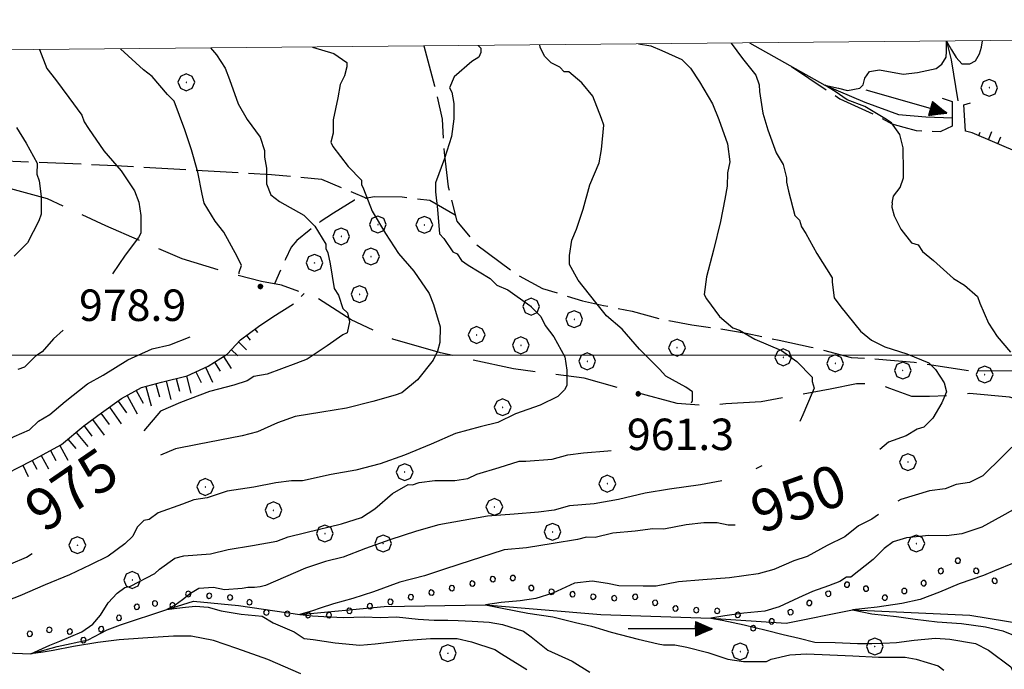
# Model space of a CAD drawing. Extents: x 2586770 to 2591594, y 4491297 to 4494755.
# Drawn here: x 2589686 to 2589920, y 4494425 to 4494580 of the extents above; entities that cross this region are included whole.
import ezdxf

# ---------------------------------------------------------------- set-up
doc = ezdxf.new("R2010")
doc.units = 0
doc.header["$LTSCALE"] = 5
doc.header["$MEASUREMENT"] = 0
for name, pattern in [('103', [4, 3, -1]), ('701', [2.5, 2, -0.5]), ('901', [0]), ('LSCA1', [1, -0.5, -0.5])]:
    doc.linetypes.add(name, pattern=pattern)
for name, color, linetype in [('10300000', 1, '103'), ('10900000', 2, 'Continuous'), ('30200000', 1, 'Continuous'), ('30210000', 2, 'Continuous'), ('60100000', 1, 'LSCA1'), ('70100000', 1, '701'), ('70400000', 1, 'Continuous'), ('80100000', 2, 'Continuous'), ('80200000', 1, 'Continuous'), ('80400000', 1, 'Continuous'), ('90100000', 8, '901'), ('A0130000', 4, 'Continuous'), ('A0140000', 2, 'Continuous'), ('PARAMETR', 1, 'Continuous')]:
    doc.layers.add(name, color=color, linetype=linetype)
doc.styles.get("Standard").update_dxf_attribs({"font": 'romans.shx'})

# ---------------------------------------------------------------- blocks, each defined once
blk = doc.blocks.new('CERCHIO5')
at = {"linetype": 'Continuous'}
for p, q in [((-0.196, 0.064), (-0.206, 0.001)), ((-0.206, 0.001), (-0.196, -0.062)), ((-0.003, -0.202), (-0.206, 0.001)), ((-0.206, 0.001), (-0.003, 0.001)), ((-0.196, -0.062), (0.022, 0.2)), ((-0.168, 0.12), (-0.196, 0.064)), ((0.162, -0.118), (-0.196, 0.064)), ((-0.196, 0.064), (0.19, -0.062)), ((-0.183, 0.032), (-0.184, 0.013)), ((-0.184, 0.013), (-0.184, -0.047)), ((-0.18, 0.058), (-0.183, 0.032)), ((-0.167, 0.093), (-0.182, 0.091)), ((-0.182, 0.091), (-0.092, 0.063)), ((-0.152, 0.092), (-0.18, 0.058)), ((-0.158, 0.051), (-0.172, 0.001)), ((-0.172, 0.001), (-0.165, -0.077)), ((-0.168, -0.118), (0.094, 0.177)), ((-0.123, 0.166), (-0.168, 0.12)), ((0.19, -0.062), (-0.168, 0.12)), ((-0.168, 0.12), (0, 0)), ((0, 0), (-0.168, -0.118)), ((-0.152, 0.092), (-0.167, 0.093)), ((-0.166, 0.023), (-0.083, 0.112)), ((-0.122, -0.02), (-0.166, 0.023)), ((-0.072, 0.156), (-0.158, 0.051)), ((-0.138, 0.053), (-0.158, -0.016)), ((-0.142, 0.108), (-0.152, 0.092)), ((-0.126, 0.022), (-0.152, 0.092)), ((-0.127, 0.089), (-0.145, 0)), ((-0.145, 0), (-0.12, -0.069)), ((-0.092, 0.063), (-0.144, 0.144)), ((-0.144, 0.144), (-0.002, 0.069)), ((-0.105, 0.116), (-0.142, 0.108)), ((-0.076, 0.082), (-0.138, 0.053)), ((-0.072, 0.156), (-0.127, 0.089)), ((-0.127, 0.089), (-0.123, 0.112)), ((-0.11, -0.009), (-0.127, 0.089)), ((-0.091, -0.032), (-0.126, 0.022)), ((-0.066, 0.194), (-0.123, 0.166)), ((0.06, 0.194), (-0.123, -0.164)), ((-0.123, -0.164), (-0.066, 0.194)), ((-0.003, -0.202), (-0.123, 0.166)), ((-0.123, 0.166), (0.162, -0.118)), ((-0.123, 0.112), (-0.114, 0.138)), ((-0.084, 0.048), (-0.122, -0.02)), ((-0.114, 0.138), (-0.098, 0.178)), ((-0.072, 0.156), (-0.105, 0.116)), ((-0.098, 0.178), (-0.082, 0.172)), ((-0.022, 0.154), (-0.084, 0.048)), ((-0.083, 0.112), (0.009, 0.101)), ((-0.082, 0.172), (-0.032, 0.175)), ((-0.05, 0.134), (-0.076, 0.082)), ((0.022, 0.2), (-0.072, 0.156)), ((-0.032, 0.175), (-0.072, 0.156)), ((-0.003, 0.152), (-0.072, 0.156)), ((-0.051, 0.061), (-0.07, -0.008)), ((-0.068, -0.179), (0.035, 0.008)), ((-0.003, 0.204), (-0.066, 0.194)), ((-0.066, 0.194), (0.116, -0.164)), ((0.012, 0.149), (-0.051, 0.112)), ((-0.051, 0.112), (-0.051, 0.061)), ((-0.016, 0.097), (-0.051, 0.061)), ((-0.051, 0.061), (-0.016, 0.097)), ((-0.04, 0.124), (-0.05, 0.134)), ((-0.032, 0.175), (-0.04, 0.124)), ((0.01, 0.186), (-0.032, 0.175)), ((0, 0.174), (-0.032, 0.175)), ((-0.032, 0.175), (0.012, 0.149)), ((0.006, 0.054), (-0.026, -0.018)), ((0.061, 0.125), (-0.022, 0.154)), ((-0.016, 0.097), (0.034, 0.11)), ((0.065, 0.085), (-0.016, 0.097)), ((-0.003, 0.001), (-0.003, 0.204)), ((0.06, 0.194), (-0.003, 0.204)), ((-0.003, 0.001), (0.06, 0.194)), ((0.116, 0.166), (-0.003, -0.202)), ((0.058, 0.137), (-0.003, 0.152)), ((-0.003, 0.001), (0.197, 0.001)), ((-0.003, 0.001), (-0.003, -0.202)), ((-0.002, 0.069), (0.042, 0.197)), ((0.042, 0.16), (0, 0.174)), ((0.072, 0.053), (0.002, -0.036)), ((0.067, 0.043), (0.006, 0.054)), ((0.009, 0.101), (0.072, 0.053)), ((0.034, 0.11), (0.01, 0.186)), ((0.026, -0.083), (0.079, 0.072)), ((0.147, 0.135), (0.033, 0.066)), ((0.033, 0.066), (0.19, 0.064)), ((0.034, 0.11), (0.093, 0.094)), ((0.074, -0.087), (0.034, 0.11)), ((0.035, 0.008), (0.147, 0.135)), ((0.094, 0.177), (0.038, -0.196)), ((0.042, 0.197), (0.067, 0.101)), ((0.107, 0.137), (0.042, 0.16)), ((0.051, -0.062), (0.106, 0.031)), ((0.118, 0.117), (0.058, 0.137)), ((0.116, 0.166), (0.06, 0.194)), ((0.06, -0.192), (0.116, 0.166)), ((0.162, 0.12), (0.06, -0.192)), ((0.079, 0.072), (0.061, 0.125)), ((0.119, 0.036), (0.065, 0.085)), ((0.065, -0.017), (0.067, 0.043)), ((0.067, 0.101), (0.08, 0.184)), ((0.08, 0.184), (0.195, -0.034)), ((0.093, 0.094), (0.124, 0.053)), ((0.14, 0.07), (0.097, -0.076)), ((0.106, 0.031), (0.14, 0.105)), ((0.158, 0.109), (0.107, 0.137)), ((0.162, 0.12), (0.116, 0.166)), ((0.116, -0.164), (0.162, 0.12)), ((0.116, -0.06), (0.119, 0.036)), ((0.156, 0.064), (0.118, 0.117)), ((0.124, 0.053), (0.124, 0.053)), ((0.124, 0.053), (0.128, -0.03)), ((0.131, -0.07), (0.156, 0.001)), ((0.14, 0.105), (0.14, 0.07)), ((0.162, 0.044), (0.156, 0.064)), ((0.156, 0.001), (0.162, 0.044)), ((0.174, 0.064), (0.158, 0.109)), ((0.19, 0.064), (0.162, 0.12)), ((0.19, 0.064), (0.173, -0.096)), ((0.182, -0.008), (0.174, 0.064)), ((0.2, 0.001), (0.19, 0.064)), ((0.19, -0.062), (0.2, 0.001)), ((-0.196, -0.062), (-0.168, -0.118)), ((0.173, -0.096), (-0.196, -0.062)), ((-0.184, -0.047), (-0.165, -0.099)), ((-0.168, -0.118), (-0.123, -0.164)), ((-0.165, -0.077), (-0.13, -0.127)), ((-0.165, -0.099), (-0.12, -0.15)), ((-0.158, -0.016), (-0.117, -0.042)), ((-0.15, -0.04), (-0.156, -0.11)), ((-0.156, -0.11), (-0.106, -0.134)), ((-0.122, -0.02), (-0.15, -0.04)), ((-0.13, -0.127), (-0.06, -0.146)), ((-0.125, -0.057), (-0.108, -0.025)), ((-0.101, -0.082), (-0.125, -0.057)), ((-0.123, -0.164), (-0.066, -0.192)), ((-0.108, -0.025), (-0.122, -0.02)), ((-0.12, -0.069), (-0.087, -0.093)), ((-0.12, -0.15), (-0.06, -0.163)), ((-0.117, -0.042), (-0.078, -0.017)), ((-0.101, -0.082), (-0.11, -0.009)), ((-0.106, -0.134), (-0.093, -0.156)), ((-0.003, -0.094), (-0.101, -0.082)), ((-0.083, -0.14), (-0.101, -0.082)), ((-0.064, -0.045), (-0.097, -0.097)), ((-0.097, -0.097), (0.026, -0.134)), ((-0.093, -0.156), (-0.091, -0.18)), ((-0.054, -0.075), (-0.091, -0.032)), ((-0.091, -0.18), (-0.054, -0.075)), ((-0.087, -0.093), (-0.028, -0.126)), ((-0.034, -0.151), (-0.083, -0.14)), ((-0.07, -0.008), (-0.042, -0.049)), ((0.038, -0.196), (-0.068, -0.179)), ((-0.066, -0.192), (-0.003, -0.202)), ((0.097, -0.076), (-0.064, -0.045)), ((-0.06, -0.146), (0.011, -0.159)), ((-0.06, -0.163), (-0.032, -0.185)), ((0.002, -0.036), (-0.054, -0.075)), ((0.051, -0.062), (-0.054, -0.075)), ((-0.054, -0.075), (0.051, -0.062)), ((-0.054, -0.075), (-0.049, -0.182)), ((-0.049, -0.182), (0.026, -0.083)), ((-0.042, -0.049), (0.014, -0.064)), ((0.048, -0.128), (-0.034, -0.151)), ((-0.032, -0.185), (0.04, -0.182)), ((-0.028, -0.126), (0.048, -0.128)), ((-0.026, -0.018), (0.022, -0.048)), ((0.136, -0.106), (-0.003, -0.094)), ((-0.003, -0.202), (0.06, -0.192)), ((0.011, -0.159), (0.044, -0.153)), ((0.014, -0.064), (0.048, -0.061)), ((0.022, -0.048), (0.075, -0.075)), ((0.026, -0.134), (0.074, -0.087)), ((0.128, -0.03), (0.035, -0.054)), ((0.035, -0.054), (0.048, -0.128)), ((0.04, -0.182), (0.062, -0.176)), ((0.044, -0.153), (0.098, -0.127)), ((0.048, -0.061), (0.065, -0.017)), ((0.048, -0.128), (0.107, -0.112)), ((0.128, -0.03), (0.051, -0.062)), ((0.06, -0.192), (0.116, -0.164)), ((0.062, -0.176), (0.095, -0.16)), ((0.075, -0.075), (0.152, -0.078)), ((0.095, -0.16), (0.119, -0.147)), ((0.098, -0.127), (0.131, -0.07)), ((0.107, -0.112), (0.116, -0.06)), ((0.116, -0.164), (0.162, -0.118)), ((0.119, -0.147), (0.136, -0.106)), ((0.195, -0.034), (0.128, -0.03)), ((0.152, -0.078), (0.175, -0.074)), ((0.162, -0.118), (0.19, -0.062)), ((0.175, -0.074), (0.182, -0.008))]:
    blk.add_line(p, q, dxfattribs=at)
blk = doc.blocks.new('BA1LUNG')
at = {"linetype": 'Continuous'}
blk.add_line((0, 0), (1, 0), dxfattribs=at)
blk = doc.blocks.new('BA1CORT')
at = {"linetype": 'Continuous'}
blk.add_line((0, 0), (0.7, 0), dxfattribs=at)
blk = doc.blocks.new('CERCHIO1')
at = {"linetype": 'Continuous'}
for p, q in [((-0.28, 0.28), (-0.397, -0.002)), ((0.003, 0.398), (-0.28, 0.28)), ((0, 0), (-0.002, -0.003)), ((0.002, 0.002), (0, 0)), ((0.005, 0.003), (0.002, 0.002)), ((0.286, 0.28), (0.003, 0.398)), ((0.009, 0.003), (0.005, 0.003)), ((0.011, 0.001), (0.009, 0.003)), ((0.013, -0.001), (0.011, 0.001)), ((0.403, -0.002), (0.286, 0.28)), ((-0.397, -0.002), (-0.28, -0.285)), ((-0.28, -0.285), (0.003, -0.402)), ((-0.002, -0.003), (-0.002, -0.006)), ((-0.002, -0.006), (0, -0.009)), ((0, -0.009), (0.002, -0.011)), ((0.002, -0.011), (0.005, -0.013)), ((0.003, -0.402), (0.286, -0.285)), ((0.005, -0.013), (0.009, -0.012)), ((0.009, -0.012), (0.011, -0.011)), ((0.011, -0.011), (0.013, -0.008)), ((0.014, -0.005), (0.013, -0.001)), ((0.013, -0.008), (0.014, -0.005)), ((0.286, -0.285), (0.403, -0.002))]:
    blk.add_line(p, q, dxfattribs=at)
blk = doc.blocks.new('ACQUA')
at = {"linetype": 'Continuous'}
for p, q in [((4, 0), (0, 0)), ((3.2, 0.35), (3.2, -0.35)), ((3.2, 0.35), (4, 0)), ((3.2, 0.018), (3.224, 0.34)), ((3.2, 0.32), (4, 0)), ((4, 0), (3.2, 0.29)), ((3.2, 0.29), (3.979, 0.008)), ((3.979, 0.008), (3.2, 0.26)), ((3.2, 0.26), (3.979, 0.008)), ((3.979, 0.008), (3.2, 0.227)), ((3.2, 0.227), (3.939, 0)), ((3.939, 0), (3.2, 0.199)), ((3.2, 0.199), (3.886, 0)), ((3.886, 0), (3.2, 0.172)), ((3.2, 0.172), (3.836, 0)), ((3.836, 0), (3.2, 0.139)), ((3.2, 0.139), (3.78, 0)), ((3.78, 0), (3.2, 0.102)), ((3.2, 0.102), (3.715, 0)), ((3.715, 0), (3.2, 0.073)), ((3.2, 0.073), (3.637, 0)), ((3.637, 0), (3.2, 0.047)), ((3.2, 0.047), (3.516, 0)), ((3.516, 0), (3.2, 0.018)), ((4, 0), (3.2, -0.35)), ((4, 0), (3.2, -0.295)), ((3.2, -0.232), (3.939, 0)), ((3.939, 0), (3.2, -0.204)), ((3.202, -0.325), (4, 0)), ((3.224, 0.34), (3.228, 0)), ((3.228, 0), (3.247, 0.33)), ((3.247, 0.33), (3.258, 0)), ((3.258, 0), (3.271, 0.319)), ((3.271, 0.319), (3.281, 0)), ((3.281, 0), (3.295, 0.308)), ((3.295, 0.308), (3.305, 0)), ((3.305, 0), (3.323, 0.296)), ((3.323, 0.296), (3.332, 0.01)), ((3.332, 0.01), (3.351, 0.284)), ((3.351, 0.284), (3.353, 0.009)), ((3.353, 0.009), (3.377, 0.273)), ((3.377, 0.273), (3.376, 0.008)), ((3.376, 0.008), (3.403, 0.261)), ((3.403, 0.261), (3.398, 0.007)), ((3.398, 0.007), (3.425, 0.251)), ((3.425, 0.251), (3.428, 0.005)), ((3.428, 0.005), (3.449, 0.241)), ((3.449, 0.241), (3.45, 0.004)), ((3.45, 0.004), (3.475, 0.23)), ((3.475, 0.23), (3.476, 0.002)), ((3.476, 0.002), (3.499, 0.219)), ((3.499, 0.219), (3.516, 0)), ((3.516, 0), (3.524, 0.19)), ((3.524, 0.19), (3.54, 0.01)), ((3.54, 0.01), (3.554, 0.195)), ((3.554, 0.195), (3.573, 0.007)), ((3.573, 0.007), (3.586, 0.181)), ((3.586, 0.181), (3.604, 0.004)), ((3.604, 0.004), (3.625, 0.15)), ((3.625, 0.15), (3.637, 0)), ((3.637, 0), (3.652, 0.139)), ((3.652, 0.139), (3.668, 0.007)), ((3.668, 0.007), (3.685, 0.126)), ((3.685, 0.126), (3.695, 0.003)), ((3.695, 0.003), (3.712, 0.115)), ((3.712, 0.115), (3.715, 0)), ((3.715, 0), (3.74, 0.104)), ((3.74, 0.104), (3.751, 0.005)), ((3.861, 0.032), (3.745, 0.064)), ((3.751, 0.005), (3.797, 0.074)), ((3.797, 0.074), (3.78, 0)), ((3.78, 0), (3.832, 0.061)), ((3.832, 0.061), (3.836, 0)), ((3.836, 0), (3.872, 0.046)), ((3.967, -0.015), (3.861, 0.032)), ((3.861, 0.032), (3.967, -0.015)), ((3.966, 0), (3.861, 0.032)), ((3.967, 0.014), (3.861, -0.033)), ((3.861, -0.033), (3.967, 0.014)), ((3.966, 0), (3.861, -0.033)), ((3.872, 0.046), (3.967, -0.015)), ((3.872, -0.047), (3.967, 0.014)), ((3.967, 0.014), (3.966, 0)), ((3.967, -0.015), (3.966, 0)), ((3.2, -0.204), (3.886, -0.001)), ((3.886, -0.001), (3.2, -0.177)), ((3.2, -0.177), (3.836, -0.001)), ((3.836, -0.001), (3.2, -0.144)), ((3.2, -0.144), (3.78, -0.001)), ((3.78, -0.001), (3.2, -0.107)), ((3.2, -0.107), (3.715, -0.002)), ((3.715, -0.002), (3.2, -0.078)), ((3.2, -0.078), (3.637, -0.002)), ((3.637, -0.002), (3.2, -0.052)), ((3.2, -0.052), (3.516, -0.003)), ((3.516, -0.003), (3.2, -0.023)), ((3.2, -0.295), (3.979, -0.008)), ((3.979, -0.008), (3.2, -0.265)), ((3.2, -0.265), (3.979, -0.008)), ((3.979, -0.008), (3.2, -0.232)), ((3.2, -0.023), (3.226, -0.345)), ((3.226, -0.345), (3.228, -0.005)), ((3.228, -0.005), (3.249, -0.334)), ((3.249, -0.334), (3.258, -0.005)), ((3.258, -0.005), (3.273, -0.323)), ((3.273, -0.323), (3.281, -0.005)), ((3.281, -0.005), (3.295, -0.313)), ((3.295, -0.313), (3.305, -0.004)), ((3.305, -0.004), (3.323, -0.301)), ((3.323, -0.301), (3.332, -0.015)), ((3.332, -0.015), (3.351, -0.288)), ((3.351, -0.288), (3.353, -0.013)), ((3.353, -0.013), (3.377, -0.277)), ((3.377, -0.277), (3.376, -0.012)), ((3.376, -0.012), (3.403, -0.265)), ((3.403, -0.265), (3.398, -0.01)), ((3.398, -0.01), (3.425, -0.255)), ((3.425, -0.255), (3.428, -0.009)), ((3.428, -0.009), (3.449, -0.245)), ((3.449, -0.245), (3.45, -0.007)), ((3.45, -0.007), (3.475, -0.233)), ((3.475, -0.233), (3.476, -0.006)), ((3.476, -0.006), (3.499, -0.222)), ((3.499, -0.222), (3.516, -0.003)), ((3.516, -0.003), (3.524, -0.193)), ((3.524, -0.193), (3.54, -0.013)), ((3.54, -0.013), (3.554, -0.198)), ((3.554, -0.198), (3.573, -0.01)), ((3.573, -0.01), (3.586, -0.184)), ((3.586, -0.184), (3.604, -0.006)), ((3.604, -0.006), (3.625, -0.152)), ((3.625, -0.152), (3.637, -0.002)), ((3.637, -0.002), (3.652, -0.141)), ((3.652, -0.141), (3.668, -0.009)), ((3.668, -0.009), (3.685, -0.128)), ((3.685, -0.128), (3.695, -0.005)), ((3.695, -0.005), (3.712, -0.117)), ((3.712, -0.117), (3.715, -0.002)), ((3.715, -0.002), (3.74, -0.105)), ((3.74, -0.105), (3.751, -0.007)), ((3.861, -0.033), (3.745, -0.065)), ((3.751, -0.007), (3.797, -0.075)), ((3.797, -0.075), (3.78, -0.001)), ((3.78, -0.001), (3.832, -0.062)), ((3.832, -0.062), (3.836, -0.001)), ((3.836, -0.001), (3.872, -0.047))]:
    blk.add_line(p, q, dxfattribs=at)
blk = doc.blocks.new('PALL0013')
at = {"linetype": 'Continuous'}
for p, q in [((-0.092, 0.1), (-0.13, 0.008)), ((-0.13, 0.008), (-0.092, -0.084)), ((0, 0.138), (-0.092, 0.1)), ((0.092, 0.1), (0, 0.138)), ((0.13, 0.008), (0.092, 0.1)), ((0.092, -0.084), (0.13, 0.008)), ((-0.092, -0.084), (0, -0.122)), ((0, -0.122), (0.092, -0.084))]:
    blk.add_line(p, q, dxfattribs=at)

msp = doc.modelspace()

# ---------------------------------------------------------------- linework, layer by layer
at = {"layer": '10300000', "linetype": '103', "flags": 128}
for points in [[(2589906.61, 4494574.9), (2589907.76, 4494570.44), (2589909.3, 4494560.65)], [(2589969.06, 4494448.42), (2589964.87, 4494452.41), (2589963.33, 4494457.18), (2589960.19, 4494461.43), (2589957.06, 4494465.68), (2589953.91, 4494468.34), (2589948.41, 4494472.88), (2589938.97, 4494481.67), (2589931.88, 4494486.47), (2589927.94, 4494488.36), (2589921.62, 4494489.99), (2589912.12, 4494490.86), (2589907.63, 4494490.37), (2589902.61, 4494490.15), (2589898.38, 4494490.18), (2589893.12, 4494492.07), (2589890.22, 4494493.15), (2589885.21, 4494493.19), (2589878.86, 4494491.92), (2589862.47, 4494488.89), (2589854.02, 4494488.43), (2589849.52, 4494487.94), (2589842.4, 4494488.52), (2589830.02, 4494491.79), (2589820.27, 4494494.51), (2589803.39, 4494496.76), (2589786, 4494500.6), (2589774.68, 4494503.86), (2589764.68, 4494508.43), (2589756.8, 4494513.51), (2589748.12, 4494516.75), (2589743.37, 4494517.58), (2589735.99, 4494519.49), (2589724.41, 4494523.01), (2589706.25, 4494530.82), (2589692.31, 4494537.27), (2589671.5, 4494542.98), (2589651.48, 4494547.89), (2589647.26, 4494548.99), (2589640.95, 4494551.68)]]:
    msp.add_lwpolyline(points, dxfattribs=at)
at = {"layer": '10900000', "linetype": 'Continuous', "flags": 128}
for points in [[(2589905.59, 4494561.3), (2589907.97, 4494560.52), (2589908, 4494554.58), (2589905.24, 4494553.37)], [(2589912.77, 4494553.02), (2589911.18, 4494553.41), (2589910.75, 4494559.74), (2589912.33, 4494560.15)]]:
    msp.add_lwpolyline(points, dxfattribs=at)
at = {"layer": '30200000', "linetype": 'Continuous', "flags": 128}
for points in [[(2589859.7, 4494574.46), (2589877.63, 4494564.4), (2589887.16, 4494560.3), (2589895.2, 4494557.38), (2589901.73, 4494556.83), (2589907.99, 4494556.57)], [(2589676.4, 4494429.31), (2589688.33, 4494428.81), (2589694.66, 4494430.59), (2589701.99, 4494432.18), (2589706.54, 4494434.55), (2589709.71, 4494435.74), (2589720.8, 4494439.37), (2589727.14, 4494441.35), (2589737.83, 4494440.36), (2589752.51, 4494438.17)], [(2589752.51, 4494438.17), (2589772.6, 4494440.12), (2589796.76, 4494440.54), (2589824.2, 4494438.21), (2589850.48, 4494437.36), (2589868.42, 4494436.16), (2589884.22, 4494439.35), (2589912.19, 4494438.06), (2589934.5, 4494434.4), (2589952.44, 4494433.72), (2589962.25, 4494432.87), (2589966.16, 4494432.56), (2589969.21, 4494434.7)]]:
    msp.add_lwpolyline(points, dxfattribs=at)
at = {"layer": '60100000', "linetype": 'LSCA1', "flags": 128}
for points in [[(2589945.26, 4494491.53), (2589949.48, 4494491.49), (2589956.61, 4494492.23), (2589959.8, 4494494.31), (2589962.19, 4494496.41), (2589963.02, 4494501.15), (2589963.05, 4494504.85), (2589962.57, 4494510.66), (2589960.24, 4494516.22), (2589958.19, 4494523.89), (2589954.27, 4494528.41), (2589949.56, 4494534.26), (2589939.85, 4494540.68), (2589928.53, 4494545.26), (2589924.07, 4494548.2), (2589912.77, 4494553.02)], [(2589679.73, 4494470.39), (2589688.48, 4494474.81), (2589695.64, 4494478.71), (2589700.96, 4494483.16), (2589705.21, 4494486.29), (2589709.99, 4494489.68), (2589714.76, 4494492.29), (2589719.52, 4494493.57), (2589725.61, 4494495.1), (2589730.64, 4494497.44), (2589735.15, 4494500.3), (2589738.35, 4494503.71), (2589742.6, 4494506.84)]]:
    msp.add_lwpolyline(points, dxfattribs=at)
at = {"layer": '70100000', "linetype": '701', "flags": 128}
for points in [[(2589782.05, 4494573.74), (2589784.61, 4494564.21), (2589786.39, 4494556.28), (2589786.86, 4494548.35), (2589787.84, 4494540.16), (2589789.89, 4494531.96), (2589794.6, 4494526.38), (2589804.31, 4494519.17), (2589810.35, 4494515.95), (2589819.83, 4494512.97), (2589824.84, 4494511.88), (2589831.69, 4494510.5), (2589838.81, 4494508.59), (2589845.92, 4494507.22), (2589852.52, 4494506.37), (2589858.84, 4494505.26), (2589866.75, 4494503.61), (2589874.39, 4494501.97), (2589883.88, 4494499.51), (2589888.63, 4494499.21), (2589898.92, 4494498.34), (2589911.84, 4494496.38), (2589923.19, 4494496.29), (2589930.31, 4494495.7), (2589935.85, 4494494.6), (2589945.26, 4494491.53)], [(2589869.67, 4494568.87), (2589881.22, 4494561.12), (2589890.69, 4494556.82), (2589893.58, 4494555.21), (2589896.48, 4494554.4), (2589899.38, 4494553.58), (2589905.24, 4494553.37)], [(2589652.85, 4494547.56), (2589708.53, 4494545.26), (2589745.74, 4494543.11), (2589757.61, 4494541.95), (2589768.34, 4494537.45)], [(2589789.53, 4494533.38), (2589783.49, 4494536.87), (2589776.9, 4494537.71), (2589770.3, 4494537.76), (2589765.54, 4494537.01), (2589760.5, 4494533.88), (2589757.31, 4494531.8), (2589754.66, 4494529.71), (2589751.73, 4494527.36), (2589750.4, 4494525.78), (2589749.06, 4494522.89), (2589746.4, 4494517.05)], [(2589742.6, 4494506.84), (2589746.05, 4494509.19), (2589751.09, 4494512.32), (2589753.51, 4494514.74)]]:
    msp.add_lwpolyline(points, dxfattribs=at)
at = {"layer": '80100000', "linetype": 'Continuous', "flags": 128}
for points in [[(2589731.18, 4494573.26), (2589732.62, 4494571.61), (2589734.71, 4494568.43), (2589735.74, 4494565.78), (2589737.81, 4494559.95), (2589739.89, 4494556.24), (2589743.02, 4494551.99), (2589744.05, 4494548.81), (2589744.04, 4494547.23), (2589744.55, 4494544.59), (2589744.52, 4494540.89), (2589745.55, 4494538.24), (2589747.65, 4494536.64), (2589753.43, 4494533.43), (2589756.05, 4494530.76), (2589758.66, 4494526.52), (2589758.65, 4494525.46), (2589759.17, 4494524.4), (2589759.67, 4494521.76), (2589760.68, 4494515.94), (2589761.73, 4494514.35), (2589762.76, 4494511.17), (2589763.8, 4494510.11), (2589764.31, 4494507.99), (2589763.76, 4494505.36), (2589762.7, 4494504.84), (2589758.99, 4494502.23), (2589754.21, 4494499.1), (2589751.56, 4494498.06), (2589744.68, 4494495.48), (2589741.5, 4494494.98), (2589739.91, 4494493.93), (2589736.73, 4494492.9), (2589730.91, 4494491.37), (2589724.03, 4494488.78), (2589719.26, 4494486.71), (2589715.3, 4494481.95)], [(2589855.3, 4494574.42), (2589858, 4494570.75), (2589861.2, 4494566.81), (2589862, 4494564.44), (2589862.01, 4494562.85), (2589862.83, 4494557.71), (2589864.05, 4494553.76), (2589866.06, 4494548.23), (2589867.66, 4494545.46), (2589868.47, 4494542.3)], [(2589868.47, 4494542.3), (2589868.46, 4494541.24), (2589868.97, 4494539.13), (2589870.51, 4494533.31), (2589871.56, 4494532.24), (2589872.07, 4494530.65), (2589873.11, 4494529.06), (2589875.72, 4494524.29), (2589879.36, 4494518.45), (2589879.36, 4494517.39), (2589879.85, 4494513.69), (2589881.42, 4494511.57), (2589886.12, 4494505.72), (2589888.75, 4494503.59), (2589891.9, 4494501.98), (2589897.17, 4494500.35), (2589902.43, 4494498.2), (2589904, 4494496.6), (2589906.09, 4494493.42), (2589906.6, 4494491.3), (2589905.52, 4494488.67), (2589903.38, 4494484.99), (2589901.25, 4494482.9), (2589899.66, 4494482.38), (2589897.01, 4494480.82), (2589892.77, 4494479.27), (2589890.7, 4494477.53)], [(2589856.23, 4494459.5), (2589854.6, 4494459.51), (2589851.96, 4494460.06), (2589848.79, 4494460.09), (2589844.56, 4494459.6), (2589839.28, 4494458.58), (2589836.64, 4494458.6), (2589832.41, 4494458.11), (2589827.12, 4494457.63), (2589822.89, 4494456.6), (2589820.78, 4494456.62), (2589818.66, 4494456.11), (2589812.85, 4494455.1), (2589806.5, 4494454.1), (2589801.22, 4494453.61), (2589798.04, 4494452.58), (2589793.28, 4494451.04), (2589786.92, 4494448.98), (2589782.16, 4494447.43), (2589776.34, 4494445.89), (2589770.06, 4494443.6), (2589765.09, 4494442.05), (2589760.52, 4494440.76), (2589757.31, 4494439.72), (2589755.53, 4494439.05), (2589752.51, 4494438.17), (2589755.53, 4494437.91), (2589758.2, 4494437.76), (2589762.8, 4494437.51), (2589767.91, 4494437.63), (2589771.61, 4494437.51), (2589775.55, 4494437.63), (2589780.66, 4494437.12), (2589784.49, 4494436.88)], [(2589784.49, 4494436.88), (2589787.79, 4494436.88), (2589790.23, 4494436.74), (2589793.53, 4494436.62), (2589797.62, 4494436.34), (2589800.82, 4494435.83), (2589805.8, 4494434.22), (2589807.65, 4494432.9), (2589811.61, 4494429.74), (2589817.41, 4494427.1), (2589821.64, 4494424.46)]]:
    msp.add_lwpolyline(points, dxfattribs=at)
at = {"layer": '80200000', "linetype": 'Continuous', "flags": 128}
for points in [[(2589738.01, 4494519.43), (2589738.01, 4494519.82), (2589738.55, 4494521.4), (2589737.51, 4494523.52), (2589734.39, 4494529.36), (2589732.3, 4494532.01), (2589729.7, 4494536.26), (2589729.18, 4494538.37), (2589728.17, 4494543.66), (2589726.63, 4494548.96), (2589725.09, 4494553.72), (2589722.5, 4494560.61), (2589720.93, 4494562.2), (2589717.27, 4494566.46), (2589715.17, 4494568.06), (2589709.76, 4494573.06)], [(2589795.01, 4494573.86), (2589795.65, 4494573.21), (2589795.64, 4494572.16), (2589795.11, 4494571.1), (2589793.51, 4494570.06), (2589789.26, 4494566.4), (2589788.18, 4494563.77), (2589788.7, 4494562.71), (2589789.21, 4494560.06), (2589789.18, 4494556.37), (2589788.61, 4494552.15), (2589786.99, 4494546.88), (2589784.83, 4494541.09), (2589784.81, 4494538.98), (2589785.3, 4494534.75), (2589785.79, 4494528.94), (2589786.83, 4494527.87), (2589788.92, 4494524.69), (2589789.97, 4494524.15), (2589791.01, 4494522.56), (2589792.59, 4494521.49), (2589797.84, 4494518.28), (2589799.41, 4494516.68), (2589802.05, 4494515.61), (2589807.3, 4494511.87), (2589809.91, 4494509.21), (2589810.95, 4494507.09), (2589813.04, 4494504.43), (2589815.64, 4494499.66), (2589816.15, 4494496.48), (2589816.12, 4494492.79), (2589815.58, 4494491.74), (2589813.98, 4494490.16), (2589809.74, 4494488.09), (2589803.92, 4494486.02), (2589799.68, 4494483.94), (2589795.44, 4494482.92), (2589789.62, 4494481.39), (2589783.79, 4494478.79), (2589777.44, 4494476.21), (2589771.61, 4494474.14), (2589765.79, 4494472.6), (2589759.97, 4494471.6), (2589753.1, 4494470.07), (2589750.46, 4494470.09), (2589746.76, 4494469.59), (2589741.47, 4494468.58), (2589735.12, 4494467.57), (2589730.36, 4494466.03), (2589727.19, 4494465.53), (2589724.54, 4494464.49), (2589718.71, 4494462.43), (2589716.59, 4494460.86)], [(2589755.48, 4494573.49), (2589760.55, 4494571.93), (2589763.7, 4494569.79), (2589763.69, 4494568.73), (2589763.15, 4494566.62), (2589762.07, 4494564.52), (2589761.52, 4494561.36), (2589760.42, 4494556.09), (2589760.39, 4494552.92), (2589759.85, 4494550.81), (2589760.37, 4494549.75), (2589764.03, 4494544.97), (2589767.17, 4494541.77), (2589767.16, 4494540.72), (2589767.68, 4494539.66), (2589769.75, 4494534.36), (2589772.87, 4494529.06), (2589776, 4494524.28), (2589779.66, 4494520.02), (2589783.32, 4494514.71), (2589784.35, 4494512.07), (2589785.89, 4494506.77), (2589785.86, 4494503.08), (2589785.32, 4494500.97), (2589784.24, 4494498.87), (2589780.51, 4494494.14), (2589776.79, 4494491.01), (2589775.2, 4494490.49), (2589769.91, 4494488.95), (2589763.56, 4494487.42), (2589757.74, 4494486.41), (2589751.4, 4494485.41), (2589747.16, 4494483.86), (2589742.39, 4494481.78), (2589738.69, 4494480.76), (2589733.4, 4494479.74), (2589728.11, 4494478.73), (2589722.82, 4494477.72), (2589719.24, 4494476.21)], [(2589845.85, 4494488.65), (2589846.04, 4494489.2), (2589846.06, 4494491.31), (2589844.48, 4494492.38), (2589839.75, 4494495.06), (2589838.18, 4494496.66), (2589833.47, 4494501.45), (2589829.28, 4494506.23), (2589825.61, 4494509.43), (2589823, 4494512.62), (2589818.82, 4494517.93), (2589816.73, 4494521.65), (2589816.75, 4494523.76), (2589817.31, 4494527.45), (2589818.39, 4494530.08), (2589820.01, 4494534.82), (2589821.64, 4494540.62), (2589823.8, 4494545.88), (2589824.35, 4494549.04), (2589824.92, 4494554.85), (2589824.41, 4494556.43), (2589822.34, 4494561.73), (2589819.73, 4494564.92), (2589816.58, 4494567.59), (2589815.52, 4494567.59), (2589814.48, 4494568.66), (2589812.37, 4494569.73), (2589810.8, 4494571.33), (2589809.76, 4494573.45), (2589809.67, 4494574)], [(2589833.17, 4494574.22), (2589836.17, 4494573.76), (2589838.8, 4494572.69), (2589843.53, 4494570.53), (2589845.63, 4494568.41), (2589847.71, 4494565.22), (2589850.84, 4494559.92), (2589852.39, 4494556.21), (2589854.46, 4494550.38), (2589854.95, 4494546.15), (2589854.4, 4494543.52), (2589854.38, 4494540.35), (2589853.82, 4494537.19), (2589852.72, 4494531.91), (2589851.08, 4494525.06), (2589849.45, 4494518.74), (2589848.89, 4494514.52), (2589849.4, 4494513.46), (2589852.54, 4494509.21), (2589855.68, 4494506.55), (2589857.26, 4494506), (2589860.94, 4494503.86), (2589867.26, 4494501.17), (2589870.93, 4494498.5), (2589874.6, 4494494.78), (2589874.59, 4494493.72), (2589875.1, 4494492.13), (2589874.57, 4494491.08), (2589872.41, 4494485.82), (2589871.68, 4494484.22)], [(2589893.64, 4494536.38), (2589894.02, 4494537.97), (2589895.6, 4494539.96), (2589896.37, 4494542.34), (2589896.36, 4494543.92), (2589896.33, 4494549.47), (2589895.52, 4494552.63), (2589893.52, 4494555.39), (2589892.33, 4494556.17), (2589887.16, 4494559.31), (2589882.98, 4494560.88), (2589880.06, 4494562.87), (2589877.63, 4494564.4), (2589880.9, 4494563.68), (2589883.06, 4494563.15), (2589885.95, 4494563.66), (2589886.74, 4494564.46), (2589887.12, 4494566.04), (2589888.3, 4494567.63), (2589890.68, 4494568.05), (2589896.32, 4494567.03), (2589899.69, 4494567.41), (2589904.19, 4494568.38), (2589905.54, 4494569.37), (2589906.51, 4494571.09), (2589906.61, 4494572.45), (2589906.61, 4494574.91), (2589907.83, 4494572.82), (2589908.91, 4494570.97), (2589910.27, 4494569.5), (2589912.19, 4494569.5), (2589913.52, 4494570.23), (2589914.51, 4494571.84), (2589914.98, 4494573.43), (2589915.24, 4494574.98)], [(2589690.41, 4494572.88), (2589692.16, 4494568.39), (2589694.25, 4494565.73), (2589697.39, 4494561.48), (2589700.52, 4494557.23), (2589701.04, 4494555.64), (2589702.08, 4494554.05), (2589705.73, 4494548.74), (2589709.92, 4494543.96), (2589713.05, 4494539.18), (2589714.08, 4494536.53), (2589714.58, 4494533.36), (2589714.55, 4494529.13), (2589714.01, 4494528.08), (2589710.81, 4494523.88), (2589707.79, 4494519.43)], [(2589684.91, 4494554.29), (2589687.24, 4494550.55), (2589689.84, 4494545.78), (2589689.82, 4494543.14), (2589690.33, 4494541.55), (2589690.83, 4494537.85), (2589690.8, 4494533.63), (2589690.26, 4494532.05), (2589687.57, 4494526.79), (2589684.38, 4494523.65)], [(2589893.64, 4494536.38), (2589893.63, 4494535.33), (2589894.14, 4494533.21), (2589895.7, 4494530.03), (2589898.31, 4494526.84), (2589899.89, 4494526.3), (2589900.94, 4494524.71), (2589903.56, 4494522.57), (2589908.28, 4494518.31), (2589910.9, 4494516.71), (2589914.05, 4494514.04), (2589914.56, 4494512.45), (2589916.64, 4494507.68), (2589918.72, 4494504.5), (2589921.86, 4494500.78)], [(2589696.09, 4494505.98), (2589693.75, 4494503.96), (2589691.09, 4494500.81), (2589689.49, 4494499.77), (2589686.83, 4494497.15), (2589685.24, 4494496.64)], [(2589651.54, 4494470.36), (2589652.6, 4494470.88), (2589657.37, 4494472.43), (2589665.3, 4494474.48), (2589670.59, 4494475.49), (2589676.94, 4494477.55), (2589681.71, 4494479.1), (2589684.36, 4494480.66), (2589688.07, 4494482.21), (2589690.2, 4494484.31), (2589692.85, 4494485.87), (2589696.57, 4494489.01), (2589701.89, 4494493.19), (2589705.6, 4494495.27), (2589711.44, 4494498.92), (2589717.27, 4494501.51), (2589721.5, 4494502.53), (2589726.36, 4494504.43)], [(2589717.92, 4494448), (2589718.99, 4494449.05), (2589722.71, 4494451.66), (2589724.82, 4494452.17), (2589731.16, 4494452.65), (2589735.39, 4494453.67), (2589741.21, 4494454.68), (2589747.03, 4494455.68), (2589749.68, 4494456.72), (2589753.91, 4494457.74), (2589762.37, 4494459.78), (2589767.14, 4494461.33), (2589770.32, 4494463.42), (2589774.58, 4494467.08), (2589778.29, 4494469.16), (2589779.35, 4494469.15), (2589780.93, 4494469.66), (2589784.63, 4494470.16), (2589789.39, 4494470.12), (2589792.56, 4494470.63), (2589794.68, 4494471.67), (2589799.97, 4494473.21), (2589804.74, 4494474.75), (2589806.32, 4494474.74), (2589812.66, 4494475.21), (2589816.36, 4494476.24), (2589820.06, 4494476.74), (2589825.88, 4494477.22), (2589826.68, 4494477.28)], [(2589922.2, 4494478.07), (2589920.08, 4494475.97), (2589915.28, 4494471.26), (2589912.1, 4494469.7), (2589908.93, 4494469.2), (2589906.28, 4494468.17), (2589902.58, 4494467.67), (2589895.7, 4494465.61), (2589895.06, 4494465.19)], [(2589862.6, 4494473.65), (2589861.19, 4494472.96)], [(2589853.06, 4494470.09), (2589847.99, 4494469.12), (2589840.59, 4494468.12), (2589834.77, 4494467.11), (2589828.42, 4494465.58), (2589822.61, 4494464.57), (2589816.79, 4494464.09), (2589813.09, 4494463.07), (2589809.39, 4494462.57), (2589803.58, 4494462.09), (2589797.24, 4494461.61), (2589791.42, 4494460.6), (2589785.6, 4494459.59), (2589780.31, 4494458.05), (2589773.96, 4494455.99), (2589768.13, 4494453.93), (2589762.84, 4494451.86), (2589758.6, 4494450.84), (2589753.84, 4494449.29), (2589749.07, 4494447.22), (2589744.3, 4494445.15), (2589743.04, 4494444.77), (2589741.66, 4494444.64), (2589740.07, 4494444.65)], [(2589922.5, 4494463.18), (2589919.85, 4494461.62), (2589915.07, 4494459.02), (2589910.31, 4494457.47), (2589906.61, 4494456.97), (2589902.39, 4494457.01), (2589897.1, 4494456.52), (2589893.92, 4494455.49), (2589891.8, 4494453.93), (2589889.14, 4494451.31), (2589883.82, 4494447.13), (2589882.77, 4494447.13), (2589881.18, 4494446.09), (2589878.53, 4494445.06), (2589874.66, 4494443.7), (2589871.36, 4494442.16), (2589866.77, 4494440.07), (2589863.31, 4494439.03), (2589858.33, 4494438.52), (2589853.76, 4494437.86), (2589850.48, 4494437.36), (2589853.12, 4494436.82), (2589858.39, 4494435.72), (2589863.61, 4494434.48), (2589867.68, 4494433.47), (2589871.52, 4494432.55), (2589875.22, 4494431.64), (2589880.07, 4494431.52), (2589885.41, 4494431.26)], [(2589716.59, 4494460.86), (2589715.27, 4494460.6), (2589713.69, 4494459.01), (2589712.63, 4494456.9), (2589710.78, 4494455.05), (2589706.82, 4494452.15), (2589702.6, 4494450.04), (2589697.58, 4494447.66), (2589691.77, 4494445.28), (2589685.7, 4494442.64), (2589680.95, 4494440.8)], [(2589890.44, 4494462.05), (2589888.8, 4494460.92), (2589885.62, 4494459.36), (2589882.43, 4494456.74), (2589878.19, 4494454.67), (2589873.42, 4494452.06), (2589870.24, 4494451.03), (2589865.47, 4494448.96), (2589861.77, 4494447.93), (2589854.89, 4494446.93), (2589848.55, 4494446.46), (2589842.74, 4494445.98), (2589837.45, 4494444.96), (2589834.28, 4494444.99), (2589828.48, 4494445.04), (2589825.84, 4494445.59), (2589822.15, 4494446.14), (2589817.92, 4494445.65), (2589812.79, 4494443.32), (2589808.72, 4494442.03), (2589805.02, 4494441.49), (2589800.46, 4494441.04), (2589796.76, 4494440.54), (2589800.67, 4494439.7), (2589806.79, 4494438.52), (2589812.79, 4494437.61), (2589818.15, 4494436.31), (2589821.98, 4494435.42), (2589826.7, 4494434), (2589833.13, 4494432.33), (2589837.87, 4494431.23)], [(2589683.59, 4494450.3), (2589687.29, 4494451.88), (2589688.67, 4494452.77)], [(2589925.93, 4494451.56), (2589922.77, 4494450.54), (2589918.09, 4494448.58), (2589915.44, 4494447.54), (2589909.61, 4494445.48), (2589904.94, 4494443.55), (2589902.62, 4494442.66), (2589900.34, 4494441.75), (2589896, 4494440.84), (2589890.13, 4494439.95), (2589884.22, 4494439.35), (2589888.86, 4494438.37), (2589894.73, 4494437.73), (2589899.19, 4494437.08), (2589904.43, 4494436.44), (2589910.17, 4494436.06), (2589915.91, 4494435.27), (2589920.08, 4494434.3), (2589925.35, 4494432.15), (2589927.97, 4494430.01), (2589929.54, 4494427.89), (2589932.68, 4494425.22)], [(2589752.74, 4494424.06), (2589744.82, 4494427.49), (2589737.43, 4494430.13), (2589731.89, 4494431.98), (2589726.61, 4494433.04), (2589722.38, 4494433.04), (2589715.07, 4494432.6), (2589709.41, 4494432.2), (2589704.33, 4494431.54), (2589698.51, 4494430.57), (2589693.69, 4494429.61), (2589691.32, 4494429.25), (2589688.33, 4494428.81), (2589691.14, 4494430.09), (2589692.84, 4494430.88), (2589695.28, 4494431.84), (2589700.47, 4494434.09), (2589703.11, 4494435.94), (2589704.96, 4494438.05), (2589706.81, 4494440.96), (2589708.92, 4494443.33), (2589710.77, 4494444.65), (2589712.09, 4494444.92), (2589717.92, 4494448)], [(2589740.07, 4494444.65), (2589738.75, 4494444.39), (2589734.53, 4494444.12), (2589731.89, 4494444.65), (2589728.36, 4494444.37), (2589726.4, 4494443.22), (2589724.52, 4494441.73), (2589722.74, 4494440.41), (2589720.8, 4494439.37), (2589723.15, 4494439.7), (2589725.23, 4494439.97), (2589727.59, 4494440.23), (2589730.59, 4494439.97), (2589733.74, 4494439.11), (2589738.49, 4494438.32), (2589743.5, 4494437.79), (2589746.14, 4494436.2), (2589751.16, 4494434.09), (2589753.54, 4494432.51), (2589755.65, 4494432.24), (2589760.93, 4494431.45), (2589766.74, 4494430.92), (2589770.43, 4494431.19), (2589777.3, 4494431.98), (2589783.63, 4494432.51), (2589789.97, 4494432.51), (2589793.4, 4494431.72), (2589798.94, 4494429.87), (2589800.53, 4494428.81), (2589806.6, 4494425.12)], [(2589885.41, 4494431.26), (2589888.86, 4494431.26), (2589891.43, 4494431.38), (2589894.73, 4494431.52), (2589898.94, 4494432.05), (2589904, 4494432.59), (2589907.43, 4494432.33), (2589913.5, 4494431.27), (2589916.67, 4494429.69), (2589921.95, 4494425.73), (2589922.74, 4494423.88), (2589926.17, 4494417.81), (2589929.87, 4494412.26), (2589931.19, 4494411.47), (2589936.21, 4494408.04), (2589938.85, 4494405.13), (2589939.11, 4494404.08), (2589940.17, 4494398.01), (2589940.69, 4494392.99), (2589941.75, 4494389.56), (2589942.28, 4494385.6)], [(2589837.87, 4494431.23), (2589839.19, 4494430.97), (2589841.83, 4494430.97), (2589844.73, 4494430.44), (2589849.75, 4494429.12), (2589854.5, 4494427.54), (2589858.2, 4494427.01), (2589863.74, 4494427.01), (2589864.8, 4494427.54), (2589869.28, 4494428.59), (2589873.24, 4494428.86), (2589878.79, 4494428.59), (2589884.33, 4494428.33), (2589890.4, 4494428.06), (2589896.74, 4494428.06), (2589899.38, 4494427.54), (2589904.66, 4494425.95), (2589905.98, 4494424.9)]]:
    msp.add_lwpolyline(points, dxfattribs=at)
at = {"layer": 'PARAMETR', "linetype": 'Continuous', "lineweight": 0, "flags": 128}
msp.add_lwpolyline([(2586951, 4491772), (2590478, 4491805), (2590451, 4494580), (2586926, 4494547)], close=True, dxfattribs=at)
msp.add_lwpolyline([(2586926.42, 4494500), (2590451.78, 4494500)], dxfattribs=at)

# ---------------------------------------------------------------- block references
at = {"layer": '30210000', "linetype": 'Continuous', "xscale": 5, "yscale": 5, "zscale": 5, "rotation": 344.0122583785837}
msp.add_blockref('ACQUA', (2589887.45, 4494563.22), dxfattribs=at)
at = {"layer": '30210000', "linetype": 'Continuous', "xscale": 5, "yscale": 5, "zscale": 5}
msp.add_blockref('ACQUA', (2589830.76, 4494434.77), dxfattribs=at)
at = {"layer": '60100000', "linetype": 'Continuous'}
for name, p, xscale, yscale, zscale, rotation in [('BA1CORT', (2589914.3, 4494552.37), 1.244832307640393, 1.244832307640393, 1.244832307640393, 66.89390201087858), ('BA1LUNG', (2589916.6, 4494551.39), 2.087107693690843, 2.087107693690843, 2.087107693690843, 66.89390197541677), ('BA1CORT', (2589918.9, 4494550.41), 2.58939354409485, 2.58939354409485, 2.58939354409485, 66.89390198017686), ('BA1LUNG', (2589741.78, 4494506.24), 0.9709846857896043, 0.9709846857896043, 0.9709846857896043, 306.3967662726278), ('BA1LUNG', (2589737.84, 4494503.17), 2.684110334148555, 2.684110334148555, 2.684110334148555, 316.8174792776331), ('BA1CORT', (2589739.77, 4494504.75), 2.078380200576369, 2.078380200576369, 2.078380200576369, 306.3967662652503), ('BA1CORT', (2589736.13, 4494501.35), 3.103344505883954, 3.103344505883954, 3.103344505883954, 316.8174792616895), ('BA1CORT', (2589732.14, 4494498.39), 3.684374071273228, 3.684374071273228, 3.684374071273228, 302.3888590134792), ('BA1LUNG', (2589734.25, 4494499.73), 3.424282366702215, 3.424282366702215, 3.424282366702215, 302.3888590131051), ('BA1CORT', (2589727.72, 4494496.08), 4.091717837716406, 4.091717837716406, 4.091717837716406, 294.9020924155197), ('BA1LUNG', (2589729.98, 4494497.13), 3.903054809875329, 3.903054809875329, 3.903054809875329, 294.9020924401715), ('BA1CORT', (2589718.17, 4494493.21), 4.66114797202898, 4.66114797202898, 4.66114797202898, 285.0473564785502), ('BA1LUNG', (2589720.59, 4494493.84), 4.539322095949846, 4.539322095949846, 4.539322095949846, 284.1292416246542), ('BA1CORT', (2589723.01, 4494494.45), 4.405661834422226, 4.405661834422226, 4.405661834422226, 284.1292416320147), ('BA1LUNG', (2589725.44, 4494495.06), 4.257618137130843, 4.257618137130843, 4.257618137130843, 284.1292416449473), ('BA1CORT', (2589713.47, 4494491.58), 4.876566485840252, 4.876566485840252, 4.876566485840252, 298.6971438800031), ('BA1LUNG', (2589715.76, 4494492.56), 4.773065719491, 4.773065719491, 4.773065719491, 285.0473564811754), ('BA1CORT', (2589709.15, 4494489.08), 4.934200827586211, 4.934200827586211, 4.934200827586211, 305.34677588314), ('BA1LUNG', (2589711.28, 4494490.38), 4.972828218627159, 4.972828218627159, 4.972828218627159, 298.6971438725919), ('BA1CORT', (2589705.07, 4494486.19), 4.728308346382328, 4.728308346382328, 4.728308346382328, 306.3967662346976), ('BA1LUNG', (2589707.11, 4494487.64), 4.835099439654615, 4.835099439654615, 4.835099439654615, 305.3467758775754), ('BA1LUNG', (2589703.06, 4494484.7), 4.612533046754988, 4.612533046754988, 4.612533046754988, 306.3967662335095), ('BA1LUNG', (2589699.13, 4494481.62), 4.346921101751723, 4.346921101751723, 4.346921101751723, 309.8796444588197), ('BA1CORT', (2589701.05, 4494483.22), 4.48612185811218, 4.48612185811218, 4.48612185811218, 306.3967662380242), ('BA1CORT', (2589697.21, 4494480.02), 4.192048485937053, 4.192048485937053, 4.192048485937053, 309.8796444563178), ('BA1CORT', (2589693.04, 4494477.3), 3.817618886708134, 3.817618886708134, 3.817618886708134, 298.5510288954416), ('BA1LUNG', (2589695.24, 4494478.49), 4.017522167751458, 4.017522167751458, 4.017522167751458, 298.5510288900617), ('BA1CORT', (2589688.65, 4494474.91), 3.301697871419749, 3.301697871419749, 3.301697871419749, 298.55102889379), ('BA1LUNG', (2589690.85, 4494476.1), 3.583682359987663, 3.583682359987663, 3.583682359987663, 298.5510288857326), ('BA1LUNG', (2589686.42, 4494473.77), 2.946689118276373, 2.946689118276373, 2.946689118276373, 296.8107299289377)]:
    msp.add_blockref(name, p, dxfattribs=dict(at, xscale=xscale, yscale=yscale, zscale=zscale, rotation=rotation))
at = {"layer": '70400000', "linetype": 'Continuous', "xscale": 5, "yscale": 5, "zscale": 5}
for p in [(2589725.4, 4494565.08), (2589916.8, 4494563.79), (2589771.06, 4494531.18), (2589782.15, 4494531.09), (2589762.33, 4494528.35), (2589755.94, 4494522.06), (2589769.42, 4494523.54), (2589766.7, 4494514.58), (2589807.6, 4494511.61), (2589817.87, 4494508.62), (2589794.61, 4494504.85), (2589805.15, 4494502.39), (2589842.37, 4494501.82), (2589820.96, 4494498.57), (2589867.7, 4494499.51), (2589880.09, 4494498.08), (2589896.18, 4494496.37), (2589915.71, 4494495.42), (2589800.81, 4494487.62), (2589897.43, 4494474.55), (2589777.45, 4494472.17), (2589729.93, 4494468.61), (2589825.76, 4494469.4), (2589746.16, 4494463.06), (2589798.83, 4494463.86), (2589758.44, 4494457.52), (2589812.69, 4494457.92), (2589699.43, 4494454.75), (2589772.3, 4494455.14), (2589899.41, 4494455.14), (2589712.5, 4494446.43), (2589889.51, 4494430.59), (2589787.74, 4494429.01), (2589857.44, 4494429.4)]:
    msp.add_blockref('CERCHIO1', p, dxfattribs=at)
at = {"layer": '80400000', "linetype": 'Continuous', "xscale": 2.5, "yscale": 2.5, "zscale": 2.5}
for p in [(2589743.07, 4494516.38), (2589833.15, 4494490.83)]:
    msp.add_blockref('CERCHIO5', p, dxfattribs=at)
at = {"layer": '90100000', "linetype": 'Continuous'}
for p, xscale, yscale, zscale, rotation in [((2589909.38, 4494451.01), 5.000000000381477, 5.000000000381477, 5.000000000381477, 61.18611039622427), ((2589905.3, 4494448.6), 4.999999997781189, 4.999999997781189, 4.999999997781189, 126.071978365259), ((2589913.76, 4494448.6), 5.000000000381477, 5.000000000381477, 5.000000000381477, 61.18611039622427), ((2589793.64, 4494445.57), 5.000000000035052, 5.000000000035052, 5.000000000035052, 102.4383329571418), ((2589798.52, 4494446.65), 5.000000000035052, 5.000000000035052, 5.000000000035052, 102.4383329571418), ((2589803.29, 4494446.89), 4.999999998213523, 4.999999998213523, 4.999999998213523, 61.59639485887161), ((2589882.96, 4494445.35), 4.999999998067136, 4.999999998067136, 4.999999998067136, 116.0405513932474), ((2589901.24, 4494445.69), 4.999999998096519, 4.999999998096519, 4.999999998096519, 111.9136270741629), ((2589918.14, 4494446.2), 5.000000000381477, 5.000000000381477, 5.000000000381477, 61.18611039622427), ((2589783.88, 4494443.42), 5.000000000035052, 5.000000000035052, 5.000000000035052, 102.4383329571418), ((2589788.76, 4494444.49), 5.000000000035052, 5.000000000035052, 5.000000000035052, 102.4383329571418), ((2589807.69, 4494444.51), 4.999999998213523, 4.999999998213523, 4.999999998213523, 61.59639485887161), ((2589812.54, 4494443.61), 5.000000001592527, 5.000000001592527, 5.000000001592527, 83.2778114318983), ((2589878.47, 4494443.16), 4.999999998067136, 4.999999998067136, 4.999999998067136, 116.0405513932474), ((2589887.47, 4494444.36), 4.999999999946215, 4.999999999946215, 4.999999999946215, 64.35899416414928), ((2589896.6, 4494443.82), 4.999999998096519, 4.999999998096519, 4.999999998096519, 111.9136270741629), ((2589717.98, 4494440.82), 4.999999999159648, 4.999999999159648, 4.999999999159648, 64.2535386748297), ((2589725.92, 4494443.1), 4.9999999993264, 4.9999999993264, 4.9999999993264, 85.12663143824382), ((2589730.9, 4494442.67), 4.9999999993264, 4.9999999993264, 4.9999999993264, 85.12663143824382), ((2589735.88, 4494442.25), 4.9999999993264, 4.9999999993264, 4.9999999993264, 85.12663143824382), ((2589740.51, 4494441.11), 4.999999998945261, 4.999999998945261, 4.999999998945261, 42.87819308743231), ((2589774.11, 4494441.26), 5.000000000035052, 5.000000000035052, 5.000000000035052, 102.4383329571418), ((2589778.99, 4494442.34), 5.000000000035052, 5.000000000035052, 5.000000000035052, 102.4383329571418), ((2589817.51, 4494443.02), 5.000000001592527, 5.000000001592527, 5.000000001592527, 83.2778114318983), ((2589822.47, 4494442.44), 5.000000001592527, 5.000000001592527, 5.000000001592527, 83.2778114318983), ((2589827.45, 4494442.09), 5.000000001902172, 5.000000001902172, 5.000000001902172, 93.61733312953672), ((2589832.43, 4494442.39), 5.000000001658758, 5.000000001658758, 5.000000001658758, 73.87728162046756), ((2589837.24, 4494441), 5.000000001658758, 5.000000001658758, 5.000000001658758, 73.87728162046756), ((2589873.98, 4494440.96), 4.999999998067136, 4.999999998067136, 4.999999998067136, 116.0405513932474), ((2589891.97, 4494442.2), 4.999999999946215, 4.999999999946215, 4.999999999946215, 64.35899416414928), ((2589713.64, 4494440.05), 5.000000000045474, 5.000000000045474, 5.000000000045474, 122.020237097328), ((2589722.15, 4494440.41), 4.999999999468477, 4.999999999468477, 4.999999999468477, 137.354761447036), ((2589744.52, 4494438.7), 4.999999999895524, 4.999999999895524, 4.999999999895524, 86.29859444548693), ((2589764.34, 4494439.11), 5.000000000035052, 5.000000000035052, 5.000000000035052, 102.4383329571418), ((2589769.23, 4494440.19), 5.000000000035052, 5.000000000035052, 5.000000000035052, 102.4383329571418), ((2589842.04, 4494439.61), 5.000000001658758, 5.000000001658758, 5.000000001658758, 73.87728162046756), ((2589847.01, 4494439.25), 5.000000001379123, 5.000000001379123, 5.000000001379123, 87.88632034974792), ((2589852.01, 4494439.07), 5.000000001379123, 5.000000001379123, 5.000000001379123, 87.88632034974792), ((2589869.49, 4494438.77), 4.999999998067136, 4.999999998067136, 4.999999998067136, 116.0405513932474), ((2589709.4, 4494437.4), 5.000000000045474, 5.000000000045474, 5.000000000045474, 122.020237097328), ((2589749.51, 4494438.38), 4.999999999895524, 4.999999999895524, 4.999999999895524, 86.29859444548693), ((2589754.5, 4494438.06), 4.999999999895524, 4.999999999895524, 4.999999999895524, 86.29859444548693), ((2589759.46, 4494438.03), 5.000000000035052, 5.000000000035052, 5.000000000035052, 102.4383329571418), ((2589856.91, 4494438.09), 4.999999997906104, 4.999999997906104, 4.999999997906104, 78.43267583120293), ((2589864.99, 4494436.57), 4.999999998067136, 4.999999998067136, 4.999999998067136, 116.0405513932474), ((2589688.13, 4494433.61), 5.000000000131028, 5.000000000131028, 5.000000000131028, 124.3598764718669), ((2589692.8, 4494434.54), 4.999999999236231, 4.999999999236231, 4.999999999236231, 87.7369871062754), ((2589697.66, 4494434.09), 4.999999999564088, 4.999999999564088, 4.999999999564088, 34.25414278070438), ((2589705.16, 4494434.75), 5.000000000045474, 5.000000000045474, 5.000000000045474, 122.020237097328), ((2589860.59, 4494434.9), 5.000000000522528, 5.000000000522528, 5.000000000522528, 43.54289782076005), ((2589700.92, 4494432.1), 5.000000000045474, 5.000000000045474, 5.000000000045474, 122.020237097328)]:
    msp.add_blockref('PALL0013', p, dxfattribs=dict(at, xscale=xscale, yscale=yscale, zscale=zscale, rotation=rotation))

# ---------------------------------------------------------------- texts
at = {"layer": 'A0130000', "linetype": 'Continuous'}
for s, height, rotation, p in [('975', 10, 34.5093, (2589691.51, 4494457.45)), ('950', 10.003, 19.4235, (2589862.27, 4494457.43))]:
    msp.add_text(s, height=height, rotation=rotation, dxfattribs=at).set_placement(p)
at = {"layer": 'A0140000', "linetype": 'Continuous'}
for s, p in [('978.9', (2589699.84, 4494508.18)), ('961.3', (2589830.43, 4494477.4))]:
    msp.add_text(s, height=7.5, dxfattribs=at).set_placement(p)

doc.saveas('drawing.dxf')
